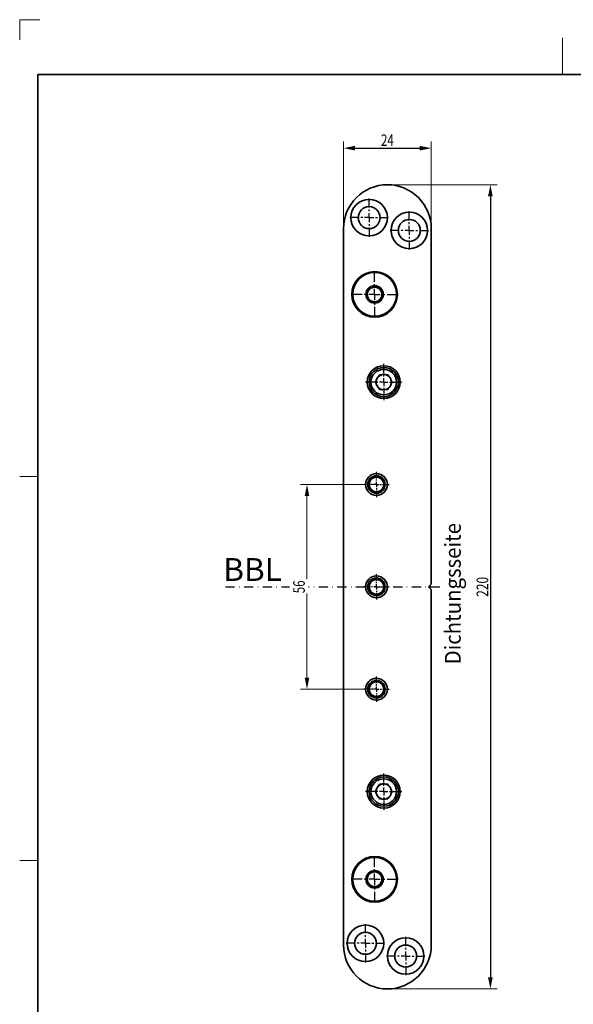
# Model space of a CAD drawing. Units: millimetres. Extents: x -621 to -324, y -35 to 385.
# Drawn here: x -621 to -470, y 116 to 385 of the extents above; entities that cross this region are included whole.
import ezdxf
from ezdxf.enums import TextEntityAlignment as Align

# ---------------------------------------------------------------- set-up
doc = ezdxf.new("R2010")
doc.units = ezdxf.units.MM
doc.header["$LTSCALE"] = 5
doc.linetypes.add('AUSGEZOGEN', pattern=[0])
doc.linetypes.add('DASHDOT', pattern=[1, 0.5, -0.25, 0, -0.25])
for name, color, linetype in [('BEMASS', 1, 'Continuous'), ('KONTUREN', 18, 'Continuous'), ('MITTEL', 1, 'Continuous'), ('RAHMEN', 18, 'Continuous'), ('VERDECKT', 18, 'Continuous')]:
    doc.layers.add(name, color=color, linetype=linetype)
doc.styles.add('Arial', font='arial.ttf')
doc.dimstyles.new('ISO-25', dxfattribs={"dimtxt": 2.5, "dimasz": 2.5, "dimexe": 1.25, "dimexo": 0.625, "dimtad": 1, "dimtxsty": 'Standard', "dimcen": 2.5, "dimadec": 0, "dimazin": 0, "dimtfac": 1, "dimtmove": 0, "dimatfit": 3, "dimfxl": 1, "dimarcsym": 0})

# ---------------------------------------------------------------- blocks, each defined once
blk = doc.blocks.new('*D5')
at = {"layer": 'BEMASS', "linetype": 'AUSGEZOGEN', "lineweight": 18}
for points in [[(-542.7, 258), (-543.34, 254.83), (-542.07, 254.83)], [(-542.7, 202), (-542.07, 205.17), (-543.34, 205.17)]]:
    blk.add_hatch(color=1, dxfattribs=at).paths.add_polyline_path(points, flags=0)
at = {"layer": 'BEMASS', "color": 1, "linetype": 'AUSGEZOGEN', "lineweight": 18}
for p, q in [((-523.7, 258), (-544.52, 258)), ((-542.7, 254.83), (-542.7, 205.17)), ((-523.7, 202), (-544.52, 202))]:
    blk.add_line(p, q, dxfattribs=at)
at = {"color": 1, "linetype": 'AUSGEZOGEN', "lineweight": 18}
blk.add_wipeout([(-542.35, 228.24), (-542.35, 232.08), (-547.43, 232.08), (-547.43, 228.24)], dxfattribs=at).dxf.layer = 'BEMASS'
at = {"layer": 'BEMASS', "color": 1, "linetype": 'AUSGEZOGEN', "lineweight": 18, "style": 'Arial', "width": 0.713918}
blk.add_text('56', height=3.175, rotation=90, dxfattribs=at).set_placement((-543.3, 228.24), (-543.3, 231.76), align=Align.FIT)
blk = doc.blocks.new('*D6')
at = {"layer": 'MITTEL', "linetype": 'AUSGEZOGEN', "lineweight": 25}
for points in [[(-492.52, 340), (-493.16, 336.83), (-491.89, 336.83)], [(-492.52, 120), (-491.89, 123.17), (-493.16, 123.17)]]:
    blk.add_hatch(color=1, dxfattribs=at).paths.add_polyline_path(points, flags=0)
at = {"layer": 'MITTEL', "color": 1, "linetype": 'AUSGEZOGEN', "lineweight": 18}
for p, q in [((-520.7, 340), (-490.71, 340)), ((-520.7, 120), (-490.71, 120))]:
    blk.add_line(p, q, dxfattribs=at)
at = {"layer": 'MITTEL', "color": 1, "linetype": 'AUSGEZOGEN', "lineweight": 25}
blk.add_line((-492.52, 336.83), (-492.52, 123.17), dxfattribs=at)
at = {"layer": 'MITTEL', "color": 1, "linetype": 'AUSGEZOGEN', "lineweight": 18, "style": 'Arial', "width": 0.735395}
blk.add_text('220', height=3.175, rotation=90, dxfattribs=at).set_placement((-493.12, 227.28), (-493.12, 232.72), align=Align.FIT)
blk = doc.blocks.new('*D7')
at = {"layer": 'MITTEL', "linetype": 'AUSGEZOGEN', "lineweight": 25}
for points in [[(-532.7, 350), (-529.53, 349.37), (-529.53, 350.63)], [(-508.7, 350), (-511.88, 350.63), (-511.88, 349.37)]]:
    blk.add_hatch(color=1, dxfattribs=at).paths.add_polyline_path(points, flags=0)
at = {"layer": 'MITTEL', "color": 1, "linetype": 'AUSGEZOGEN', "lineweight": 18}
for p, q in [((-532.7, 328), (-532.7, 351.81)), ((-508.7, 328), (-508.7, 351.81))]:
    blk.add_line(p, q, dxfattribs=at)
at = {"layer": 'MITTEL', "color": 1, "linetype": 'AUSGEZOGEN', "lineweight": 25}
blk.add_line((-529.53, 350), (-511.88, 350), dxfattribs=at)
at = {"layer": 'MITTEL', "color": 1, "linetype": 'AUSGEZOGEN', "lineweight": 18, "style": 'Arial', "width": 0.713918}
blk.add_text('24', height=3.175, dxfattribs=at).set_placement((-522.46, 350.6), (-518.94, 350.6), align=Align.FIT)

msp = doc.modelspace()

# ---------------------------------------------------------------- linework, layer by layer
at = {"layer": 'BEMASS', "color": 1, "linetype": 'AUSGEZOGEN', "lineweight": 18}
for centre in [(-524.201, 310), (-523.701, 258), (-523.701, 230), (-523.701, 202), (-524.201, 150)]:
    msp.add_arc(centre, 2.387, 255, 195, dxfattribs=at)
at = {"layer": 'KONTUREN', "color": 18, "linetype": 'AUSGEZOGEN', "lineweight": 35}
for p, q in [((-532.701, 328), (-532.701, 132)), ((-508.701, 230.746), (-508.701, 328)), ((-526.386, 309.785), (-526.283, 309.607)), ((-526.272, 310.412), (-526.356, 310.266)), ((-526.065, 310.772), (-526.212, 310.517)), ((-525.966, 310.943), (-526.002, 310.88)), ((-525.768, 311.286), (-525.933, 311)), ((-525.665, 311.464), (-525.724, 311.361)), ((-525.557, 311.652), (-525.654, 311.483)), ((-525.44, 311.854), (-525.509, 311.734)), ((-525.029, 312), (-525.048, 312)), ((-524.808, 312), (-524.901, 312)), ((-524.599, 312), (-524.758, 312)), ((-524.398, 312), (-524.479, 312)), ((-524.201, 312), (-524.34, 312)), ((-524.004, 312), (-524.062, 312)), ((-523.803, 312), (-523.923, 312)), ((-523.594, 312), (-523.784, 312)), ((-523.372, 312), (-523.5, 312)), ((-523.132, 312), (-523.354, 312)), ((-522.845, 311.652), (-522.892, 311.734)), ((-522.737, 311.464), (-522.819, 311.607)), ((-522.634, 311.286), (-522.677, 311.361)), ((-522.534, 311.114), (-522.608, 311.241)), ((-522.436, 310.943), (-522.469, 311)), ((-522.337, 310.772), (-522.399, 310.88)), ((-522.236, 310.596), (-522.33, 310.759)), ((-522.129, 310.412), (-522.19, 310.517)), ((-522.016, 310.215), (-522.119, 310.393)), ((-526.272, 309.588), (-526.212, 309.483)), ((-526.166, 309.404), (-525.933, 309)), ((-525.867, 308.886), (-525.794, 308.759)), ((-525.768, 308.714), (-525.724, 308.639)), ((-525.665, 308.536), (-525.583, 308.393)), ((-525.557, 308.348), (-525.509, 308.266)), ((-525.27, 308), (-525.048, 308)), ((-525.029, 308), (-524.901, 308)), ((-524.808, 308), (-524.618, 308)), ((-524.599, 308), (-524.479, 308)), ((-524.398, 308), (-524.34, 308)), ((-524.201, 308), (-524.062, 308)), ((-524.004, 308), (-523.923, 308)), ((-523.803, 308), (-523.643, 308)), ((-523.594, 308), (-523.5, 308)), ((-523.372, 308), (-523.354, 308)), ((-522.962, 308.146), (-522.892, 308.266)), ((-522.845, 308.348), (-522.748, 308.517)), ((-522.737, 308.536), (-522.677, 308.639)), ((-522.634, 308.714), (-522.469, 309)), ((-522.436, 309.057), (-522.399, 309.12)), ((-522.337, 309.228), (-522.19, 309.483)), ((-522.129, 309.588), (-522.045, 309.734)), ((-523.886, 285.785), (-523.88, 285.774)), ((-523.772, 286.412), (-523.88, 286.226)), ((-522.94, 287.854), (-522.986, 287.774)), ((-522.529, 288), (-522.594, 288)), ((-520.632, 288), (-520.807, 288)), ((-520.345, 287.652), (-520.416, 287.774)), ((-519.629, 285.588), (-519.522, 285.774)), ((-519.516, 286.215), (-519.522, 286.226)), ((-523.057, 284.348), (-522.986, 284.226)), ((-522.77, 284), (-522.594, 284)), ((-520.872, 284), (-520.807, 284)), ((-520.462, 284.146), (-520.416, 284.226)), ((-525.433, 259), (-525.856, 258.266)), ((-525.367, 259.114), (-525.433, 259)), ((-525.268, 259.286), (-525.363, 259.12)), ((-525.165, 259.464), (-525.224, 259.361)), ((-525.057, 259.652), (-525.154, 259.483)), ((-524.94, 259.854), (-525.009, 259.734)), ((-524.529, 260), (-524.548, 260)), ((-524.308, 260), (-524.401, 260)), ((-524.099, 260), (-524.258, 260)), ((-523.898, 260), (-523.979, 260)), ((-523.701, 260), (-523.84, 260)), ((-523.504, 260), (-523.562, 260)), ((-523.303, 260), (-523.423, 260)), ((-523.094, 260), (-523.284, 260)), ((-522.872, 260), (-523, 260)), ((-522.632, 260), (-522.854, 260)), ((-522.345, 259.652), (-522.392, 259.734)), ((-522.237, 259.464), (-522.319, 259.607)), ((-521.969, 259), (-522.177, 259.361)), ((-521.837, 258.772), (-521.969, 259)), ((-521.736, 258.596), (-521.83, 258.759)), ((-525.886, 257.785), (-525.783, 257.607)), ((-525.772, 257.588), (-525.712, 257.483)), ((-525.666, 257.404), (-525.572, 257.241)), ((-525.565, 257.228), (-525.433, 257)), ((-525.433, 257), (-525.224, 256.639)), ((-525.165, 256.536), (-525.083, 256.393)), ((-525.057, 256.348), (-525.009, 256.266)), ((-524.77, 256), (-524.548, 256)), ((-524.529, 256), (-524.401, 256)), ((-524.308, 256), (-524.118, 256)), ((-524.099, 256), (-523.979, 256)), ((-523.898, 256), (-523.84, 256)), ((-523.701, 256), (-523.562, 256)), ((-523.504, 256), (-523.423, 256)), ((-523.303, 256), (-523.143, 256)), ((-523.094, 256), (-523, 256)), ((-522.872, 256), (-522.854, 256)), ((-522.462, 256.146), (-522.392, 256.266)), ((-522.345, 256.348), (-522.248, 256.517)), ((-522.237, 256.536), (-522.177, 256.639)), ((-522.134, 256.714), (-522.038, 256.88)), ((-522.034, 256.886), (-521.969, 257)), ((-521.969, 257), (-521.545, 257.734)), ((-521.629, 258.412), (-521.69, 258.517)), ((-521.516, 258.215), (-521.619, 258.393)), ((-525.057, 231.652), (-525.154, 231.483)), ((-524.94, 231.854), (-525.009, 231.734)), ((-524.529, 232), (-524.548, 232)), ((-524.308, 232), (-524.401, 232)), ((-524.099, 232), (-524.258, 232)), ((-523.898, 232), (-523.979, 232)), ((-523.701, 232), (-523.84, 232)), ((-523.504, 232), (-523.562, 232)), ((-523.303, 232), (-523.423, 232)), ((-523.094, 232), (-523.284, 232)), ((-522.872, 232), (-523, 232)), ((-522.632, 232), (-522.854, 232)), ((-522.345, 231.652), (-522.392, 231.734)), ((-525.886, 229.785), (-525.783, 229.607)), ((-525.565, 230.772), (-525.856, 230.266)), ((-525.772, 229.588), (-525.712, 229.483)), ((-525.666, 229.404), (-525.572, 229.241)), ((-525.565, 229.228), (-525.502, 229.12)), ((-525.466, 230.943), (-525.502, 230.88)), ((-525.466, 229.057), (-525.433, 229)), ((-525.268, 231.286), (-525.433, 231)), ((-525.165, 231.464), (-525.224, 231.361)), ((-522.237, 231.464), (-522.319, 231.607)), ((-522.134, 231.286), (-522.177, 231.361)), ((-522.134, 228.714), (-521.969, 229)), ((-522.034, 231.114), (-522.108, 231.241)), ((-521.936, 230.943), (-521.969, 231)), ((-521.936, 229.057), (-521.899, 229.12)), ((-521.837, 230.772), (-521.899, 230.88)), ((-521.837, 229.228), (-521.545, 229.734)), ((-521.736, 230.596), (-521.83, 230.759)), ((-521.629, 230.412), (-521.69, 230.517)), ((-521.516, 230.215), (-521.619, 230.393)), ((-509.453, 230), (-508.701, 230.746)), ((-508.701, 229.254), (-509.453, 230)), ((-509.201, 229.75), (-509.201, 230.25)), ((-509.101, 229.65), (-509.101, 230.35)), ((-508.701, 132), (-508.701, 229.254)), ((-525.367, 228.886), (-525.294, 228.759)), ((-525.268, 228.714), (-525.224, 228.639)), ((-525.165, 228.536), (-525.083, 228.393)), ((-525.057, 228.348), (-525.009, 228.266)), ((-524.77, 228), (-524.548, 228)), ((-524.529, 228), (-524.401, 228)), ((-524.308, 228), (-524.118, 228)), ((-524.099, 228), (-523.979, 228)), ((-523.898, 228), (-523.84, 228)), ((-523.701, 228), (-523.562, 228)), ((-523.504, 228), (-523.423, 228)), ((-523.303, 228), (-523.143, 228)), ((-523.094, 228), (-523, 228)), ((-522.872, 228), (-522.854, 228)), ((-522.462, 228.146), (-522.392, 228.266)), ((-522.345, 228.348), (-522.248, 228.517)), ((-522.237, 228.536), (-522.177, 228.639)), ((-525.565, 202.772), (-525.856, 202.266)), ((-525.466, 202.943), (-525.502, 202.88)), ((-525.268, 203.286), (-525.433, 203)), ((-525.165, 203.464), (-525.224, 203.361)), ((-525.057, 203.652), (-525.154, 203.483)), ((-524.94, 203.854), (-525.009, 203.734)), ((-524.529, 204), (-524.548, 204)), ((-524.308, 204), (-524.401, 204)), ((-524.099, 204), (-524.258, 204)), ((-523.898, 204), (-523.979, 204)), ((-523.701, 204), (-523.84, 204)), ((-523.504, 204), (-523.562, 204)), ((-523.303, 204), (-523.423, 204)), ((-523.094, 204), (-523.284, 204)), ((-522.872, 204), (-523, 204)), ((-522.632, 204), (-522.854, 204)), ((-522.345, 203.652), (-522.392, 203.734)), ((-522.237, 203.464), (-522.319, 203.607)), ((-522.134, 203.286), (-522.177, 203.361)), ((-522.034, 203.114), (-522.108, 203.241)), ((-521.936, 202.943), (-521.969, 203)), ((-521.837, 202.772), (-521.899, 202.88)), ((-521.736, 202.596), (-521.83, 202.759)), ((-521.629, 202.412), (-521.69, 202.517)), ((-521.516, 202.215), (-521.619, 202.393)), ((-525.886, 201.785), (-525.783, 201.607)), ((-525.772, 201.588), (-525.712, 201.483)), ((-525.666, 201.404), (-525.572, 201.241)), ((-525.565, 201.228), (-525.502, 201.12)), ((-525.466, 201.057), (-525.433, 201)), ((-525.367, 200.886), (-525.294, 200.759)), ((-525.268, 200.714), (-525.224, 200.639)), ((-525.165, 200.536), (-525.083, 200.393)), ((-525.057, 200.348), (-525.009, 200.266)), ((-524.77, 200), (-524.548, 200)), ((-524.529, 200), (-524.401, 200)), ((-524.308, 200), (-524.118, 200)), ((-524.099, 200), (-523.979, 200)), ((-523.898, 200), (-523.84, 200)), ((-523.701, 200), (-523.562, 200)), ((-523.504, 200), (-523.423, 200)), ((-523.303, 200), (-523.143, 200)), ((-523.094, 200), (-523, 200)), ((-522.872, 200), (-522.854, 200)), ((-522.462, 200.146), (-522.392, 200.266)), ((-522.345, 200.348), (-522.248, 200.517)), ((-522.237, 200.536), (-522.177, 200.639)), ((-522.134, 200.714), (-521.969, 201)), ((-521.936, 201.057), (-521.899, 201.12)), ((-521.837, 201.228), (-521.545, 201.734)), ((-522.94, 175.854), (-522.986, 175.774)), ((-522.529, 176), (-522.594, 176)), ((-520.632, 176), (-520.807, 176)), ((-520.345, 175.652), (-520.416, 175.774)), ((-523.886, 173.785), (-523.772, 173.588)), ((-523.772, 174.412), (-523.88, 174.226)), ((-519.629, 173.588), (-519.516, 173.785)), ((-519.516, 174.215), (-519.522, 174.226)), ((-523.057, 172.348), (-522.94, 172.146)), ((-522.77, 172), (-522.594, 172)), ((-520.872, 172), (-520.807, 172)), ((-520.462, 172.146), (-520.416, 172.226)), ((-525.966, 150.943), (-526.356, 150.266)), ((-525.768, 151.286), (-525.933, 151)), ((-525.557, 151.652), (-525.724, 151.361)), ((-525.44, 151.854), (-525.509, 151.734)), ((-525.029, 152), (-525.048, 152)), ((-524.808, 152), (-524.901, 152)), ((-524.599, 152), (-524.758, 152)), ((-524.398, 152), (-524.479, 152)), ((-524.201, 152), (-524.34, 152)), ((-524.004, 152), (-524.062, 152)), ((-523.803, 152), (-523.923, 152)), ((-523.594, 152), (-523.784, 152)), ((-523.372, 152), (-523.5, 152)), ((-523.132, 152), (-523.354, 152)), ((-522.845, 151.652), (-522.892, 151.734)), ((-522.737, 151.464), (-522.819, 151.607)), ((-522.534, 151.114), (-522.677, 151.361)), ((-522.129, 150.412), (-522.469, 151)), ((-526.386, 149.785), (-526.283, 149.607)), ((-526.272, 149.588), (-525.933, 149)), ((-525.867, 148.886), (-525.724, 148.639)), ((-525.665, 148.536), (-525.583, 148.393)), ((-525.557, 148.348), (-525.509, 148.266)), ((-522.962, 148.146), (-522.892, 148.266)), ((-522.845, 148.348), (-522.677, 148.639)), ((-522.634, 148.714), (-522.469, 149)), ((-522.436, 149.057), (-522.045, 149.734)), ((-522.016, 150.215), (-522.119, 150.393)), ((-525.27, 148), (-525.048, 148)), ((-525.029, 148), (-524.901, 148)), ((-524.808, 148), (-524.618, 148)), ((-524.599, 148), (-524.479, 148)), ((-524.398, 148), (-524.34, 148)), ((-524.201, 148), (-524.062, 148)), ((-524.004, 148), (-523.923, 148)), ((-523.803, 148), (-523.643, 148)), ((-523.594, 148), (-523.5, 148)), ((-523.372, 148), (-523.354, 148))]:
    msp.add_line(p, q, dxfattribs=at)
for points in [[(-526.51, 310), (-526.386, 310.215), (-526.356, 310.266), (-526.283, 310.393), (-526.272, 310.412), (-526.212, 310.517), (-526.166, 310.596), (-526.141, 310.639), (-526.072, 310.759), (-526.065, 310.772), (-526.002, 310.88), (-525.966, 310.943), (-525.933, 311)], [(-525.933, 309), (-525.966, 309.057), (-526.002, 309.12), (-526.065, 309.228), (-526.072, 309.241), (-526.141, 309.361), (-526.166, 309.404), (-526.212, 309.483), (-526.272, 309.588), (-526.283, 309.607), (-526.356, 309.734), (-526.386, 309.785), (-526.51, 310)], [(-525.933, 311), (-525.867, 311.114), (-525.863, 311.12), (-525.794, 311.241), (-525.768, 311.286), (-525.724, 311.361), (-525.665, 311.464), (-525.654, 311.483), (-525.583, 311.607), (-525.557, 311.652), (-525.509, 311.734), (-525.44, 311.854), (-525.356, 312)], [(-525.356, 312), (-525.27, 312), (-525.048, 312), (-525.029, 312), (-524.901, 312), (-524.808, 312), (-524.758, 312), (-524.618, 312), (-524.599, 312), (-524.479, 312), (-524.398, 312), (-524.34, 312), (-524.201, 312)], [(-524.201, 312), (-524.062, 312), (-524.004, 312), (-523.923, 312), (-523.803, 312), (-523.784, 312), (-523.643, 312), (-523.594, 312), (-523.5, 312), (-523.372, 312), (-523.354, 312), (-523.132, 312), (-523.046, 312)], [(-523.046, 312), (-522.962, 311.854), (-522.892, 311.734), (-522.845, 311.652), (-522.819, 311.607), (-522.748, 311.483), (-522.737, 311.464), (-522.677, 311.361), (-522.634, 311.286), (-522.608, 311.241), (-522.538, 311.12), (-522.534, 311.114), (-522.469, 311)], [(-522.469, 311), (-522.436, 310.943), (-522.399, 310.88), (-522.337, 310.772), (-522.33, 310.759), (-522.26, 310.639), (-522.236, 310.596), (-522.19, 310.517), (-522.129, 310.412), (-522.119, 310.393), (-522.045, 310.266), (-522.016, 310.215), (-521.891, 310)], [(-521.891, 310), (-522.016, 309.785), (-522.045, 309.734), (-522.119, 309.607), (-522.129, 309.588), (-522.19, 309.483), (-522.236, 309.404), (-522.26, 309.361), (-522.33, 309.241), (-522.337, 309.228), (-522.399, 309.12), (-522.436, 309.057), (-522.469, 309)], [(-525.356, 308), (-525.44, 308.146), (-525.509, 308.266), (-525.557, 308.348), (-525.583, 308.393), (-525.654, 308.517), (-525.665, 308.536), (-525.724, 308.639), (-525.768, 308.714), (-525.794, 308.759), (-525.863, 308.88), (-525.867, 308.886), (-525.933, 309)], [(-524.201, 308), (-524.34, 308), (-524.398, 308), (-524.479, 308), (-524.599, 308), (-524.618, 308), (-524.758, 308), (-524.808, 308), (-524.901, 308), (-525.029, 308), (-525.048, 308), (-525.27, 308), (-525.356, 308)], [(-523.046, 308), (-523.132, 308), (-523.354, 308), (-523.372, 308), (-523.5, 308), (-523.594, 308), (-523.643, 308), (-523.784, 308), (-523.803, 308), (-523.923, 308), (-524.004, 308), (-524.062, 308), (-524.201, 308)], [(-522.469, 309), (-522.534, 308.886), (-522.538, 308.88), (-522.608, 308.759), (-522.634, 308.714), (-522.677, 308.639), (-522.737, 308.536), (-522.748, 308.517), (-522.819, 308.393), (-522.845, 308.348), (-522.892, 308.266), (-522.962, 308.146), (-523.046, 308)], [(-524.01, 286), (-523.886, 286.215), (-523.88, 286.226), (-523.772, 286.412), (-523.753, 286.445)], [(-523.753, 285.555), (-523.772, 285.588), (-523.88, 285.774), (-523.886, 285.785), (-524.01, 286)], [(-523.113, 287.555), (-523.057, 287.652), (-522.986, 287.774), (-522.94, 287.854), (-522.856, 288)], [(-522.856, 288), (-522.77, 288), (-522.594, 288), (-522.529, 288), (-522.341, 288)], [(-521.061, 288), (-520.872, 288), (-520.807, 288), (-520.632, 288), (-520.546, 288)], [(-520.546, 288), (-520.462, 287.854), (-520.416, 287.774), (-520.345, 287.652), (-520.289, 287.555)], [(-519.649, 286.445), (-519.629, 286.412), (-519.522, 286.226), (-519.516, 286.215), (-519.391, 286)], [(-519.391, 286), (-519.516, 285.785), (-519.522, 285.774), (-519.629, 285.588), (-519.649, 285.555)], [(-522.856, 284), (-522.94, 284.146), (-522.986, 284.226), (-523.057, 284.348), (-523.113, 284.445)], [(-522.341, 284), (-522.529, 284), (-522.594, 284), (-522.77, 284), (-522.856, 284)], [(-520.546, 284), (-520.632, 284), (-520.807, 284), (-520.872, 284), (-521.061, 284)], [(-520.289, 284.445), (-520.345, 284.348), (-520.416, 284.226), (-520.462, 284.146), (-520.546, 284)], [(-526.01, 258), (-525.886, 258.215), (-525.856, 258.266), (-525.783, 258.393), (-525.772, 258.412), (-525.712, 258.517), (-525.666, 258.596), (-525.641, 258.639), (-525.572, 258.759), (-525.565, 258.772), (-525.502, 258.88), (-525.466, 258.943), (-525.433, 259)], [(-525.433, 259), (-525.367, 259.114), (-525.363, 259.12), (-525.294, 259.241), (-525.268, 259.286), (-525.224, 259.361), (-525.165, 259.464), (-525.154, 259.483), (-525.083, 259.607), (-525.057, 259.652), (-525.009, 259.734), (-524.94, 259.854), (-524.856, 260)], [(-524.856, 260), (-524.77, 260), (-524.548, 260), (-524.529, 260), (-524.401, 260), (-524.308, 260), (-524.258, 260), (-524.118, 260), (-524.099, 260), (-523.979, 260), (-523.898, 260), (-523.84, 260), (-523.701, 260)], [(-523.701, 260), (-523.562, 260), (-523.504, 260), (-523.423, 260), (-523.303, 260), (-523.284, 260), (-523.143, 260), (-523.094, 260), (-523, 260), (-522.872, 260), (-522.854, 260), (-522.632, 260), (-522.546, 260)], [(-522.546, 260), (-522.462, 259.854), (-522.392, 259.734), (-522.345, 259.652), (-522.319, 259.607), (-522.248, 259.483), (-522.237, 259.464), (-522.177, 259.361), (-522.134, 259.286), (-522.108, 259.241), (-522.038, 259.12), (-522.034, 259.114), (-521.969, 259)], [(-521.969, 259), (-521.936, 258.943), (-521.899, 258.88), (-521.837, 258.772), (-521.83, 258.759), (-521.76, 258.639), (-521.736, 258.596), (-521.69, 258.517), (-521.629, 258.412), (-521.619, 258.393), (-521.545, 258.266), (-521.516, 258.215), (-521.391, 258)], [(-525.433, 257), (-525.466, 257.057), (-525.502, 257.12), (-525.565, 257.228), (-525.572, 257.241), (-525.641, 257.361), (-525.666, 257.404), (-525.712, 257.483), (-525.772, 257.588), (-525.783, 257.607), (-525.856, 257.734), (-525.886, 257.785), (-526.01, 258)], [(-524.856, 256), (-524.94, 256.146), (-525.009, 256.266), (-525.057, 256.348), (-525.083, 256.393), (-525.154, 256.517), (-525.165, 256.536), (-525.224, 256.639), (-525.268, 256.714), (-525.294, 256.759), (-525.363, 256.88), (-525.367, 256.886), (-525.433, 257)], [(-523.701, 256), (-523.84, 256), (-523.898, 256), (-523.979, 256), (-524.099, 256), (-524.118, 256), (-524.258, 256), (-524.308, 256), (-524.401, 256), (-524.529, 256), (-524.548, 256), (-524.77, 256), (-524.856, 256)], [(-522.546, 256), (-522.632, 256), (-522.854, 256), (-522.872, 256), (-523, 256), (-523.094, 256), (-523.143, 256), (-523.284, 256), (-523.303, 256), (-523.423, 256), (-523.504, 256), (-523.562, 256), (-523.701, 256)], [(-521.969, 257), (-522.034, 256.886), (-522.038, 256.88), (-522.108, 256.759), (-522.134, 256.714), (-522.177, 256.639), (-522.237, 256.536), (-522.248, 256.517), (-522.319, 256.393), (-522.345, 256.348), (-522.392, 256.266), (-522.462, 256.146), (-522.546, 256)], [(-521.391, 258), (-521.516, 257.785), (-521.545, 257.734), (-521.619, 257.607), (-521.629, 257.588), (-521.69, 257.483), (-521.736, 257.404), (-521.76, 257.361), (-521.83, 257.241), (-521.837, 257.228), (-521.899, 257.12), (-521.936, 257.057), (-521.969, 257)], [(-525.433, 231), (-525.367, 231.114), (-525.363, 231.12), (-525.294, 231.241), (-525.268, 231.286), (-525.224, 231.361), (-525.165, 231.464), (-525.154, 231.483), (-525.083, 231.607), (-525.057, 231.652), (-525.009, 231.734), (-524.94, 231.854), (-524.856, 232)], [(-524.856, 232), (-524.77, 232), (-524.548, 232), (-524.529, 232), (-524.401, 232), (-524.308, 232), (-524.258, 232), (-524.118, 232), (-524.099, 232), (-523.979, 232), (-523.898, 232), (-523.84, 232), (-523.701, 232)], [(-523.701, 232), (-523.562, 232), (-523.504, 232), (-523.423, 232), (-523.303, 232), (-523.284, 232), (-523.143, 232), (-523.094, 232), (-523, 232), (-522.872, 232), (-522.854, 232), (-522.632, 232), (-522.546, 232)], [(-522.546, 232), (-522.462, 231.854), (-522.392, 231.734), (-522.345, 231.652), (-522.319, 231.607), (-522.248, 231.483), (-522.237, 231.464), (-522.177, 231.361), (-522.134, 231.286), (-522.108, 231.241), (-522.038, 231.12), (-522.034, 231.114), (-521.969, 231)], [(-526.01, 230), (-525.886, 230.215), (-525.856, 230.266), (-525.783, 230.393), (-525.772, 230.412), (-525.712, 230.517), (-525.666, 230.596), (-525.641, 230.639), (-525.572, 230.759), (-525.565, 230.772), (-525.502, 230.88), (-525.466, 230.943), (-525.433, 231)], [(-525.433, 229), (-525.466, 229.057), (-525.502, 229.12), (-525.565, 229.228), (-525.572, 229.241), (-525.641, 229.361), (-525.666, 229.404), (-525.712, 229.483), (-525.772, 229.588), (-525.783, 229.607), (-525.856, 229.734), (-525.886, 229.785), (-526.01, 230)], [(-524.856, 228), (-524.94, 228.146), (-525.009, 228.266), (-525.057, 228.348), (-525.083, 228.393), (-525.154, 228.517), (-525.165, 228.536), (-525.224, 228.639), (-525.268, 228.714), (-525.294, 228.759), (-525.363, 228.88), (-525.367, 228.886), (-525.433, 229)], [(-521.969, 229), (-522.034, 228.886), (-522.038, 228.88), (-522.108, 228.759), (-522.134, 228.714), (-522.177, 228.639), (-522.237, 228.536), (-522.248, 228.517), (-522.319, 228.393), (-522.345, 228.348), (-522.392, 228.266), (-522.462, 228.146), (-522.546, 228)], [(-521.969, 231), (-521.936, 230.943), (-521.899, 230.88), (-521.837, 230.772), (-521.83, 230.759), (-521.76, 230.639), (-521.736, 230.596), (-521.69, 230.517), (-521.629, 230.412), (-521.619, 230.393), (-521.545, 230.266), (-521.516, 230.215), (-521.391, 230)], [(-521.391, 230), (-521.516, 229.785), (-521.545, 229.734), (-521.619, 229.607), (-521.629, 229.588), (-521.69, 229.483), (-521.736, 229.404), (-521.76, 229.361), (-521.83, 229.241), (-521.837, 229.228), (-521.899, 229.12), (-521.936, 229.057), (-521.969, 229)], [(-523.701, 228), (-523.84, 228), (-523.898, 228), (-523.979, 228), (-524.099, 228), (-524.118, 228), (-524.258, 228), (-524.308, 228), (-524.401, 228), (-524.529, 228), (-524.548, 228), (-524.77, 228), (-524.856, 228)], [(-522.546, 228), (-522.632, 228), (-522.854, 228), (-522.872, 228), (-523, 228), (-523.094, 228), (-523.143, 228), (-523.284, 228), (-523.303, 228), (-523.423, 228), (-523.504, 228), (-523.562, 228), (-523.701, 228)], [(-526.01, 202), (-525.886, 202.215), (-525.856, 202.266), (-525.783, 202.393), (-525.772, 202.412), (-525.712, 202.517), (-525.666, 202.596), (-525.641, 202.639), (-525.572, 202.759), (-525.565, 202.772), (-525.502, 202.88), (-525.466, 202.943), (-525.433, 203)], [(-525.433, 203), (-525.367, 203.114), (-525.363, 203.12), (-525.294, 203.241), (-525.268, 203.286), (-525.224, 203.361), (-525.165, 203.464), (-525.154, 203.483), (-525.083, 203.607), (-525.057, 203.652), (-525.009, 203.734), (-524.94, 203.854), (-524.856, 204)], [(-524.856, 204), (-524.77, 204), (-524.548, 204), (-524.529, 204), (-524.401, 204), (-524.308, 204), (-524.258, 204), (-524.118, 204), (-524.099, 204), (-523.979, 204), (-523.898, 204), (-523.84, 204), (-523.701, 204)], [(-523.701, 204), (-523.562, 204), (-523.504, 204), (-523.423, 204), (-523.303, 204), (-523.284, 204), (-523.143, 204), (-523.094, 204), (-523, 204), (-522.872, 204), (-522.854, 204), (-522.632, 204), (-522.546, 204)], [(-522.546, 204), (-522.462, 203.854), (-522.392, 203.734), (-522.345, 203.652), (-522.319, 203.607), (-522.248, 203.483), (-522.237, 203.464), (-522.177, 203.361), (-522.134, 203.286), (-522.108, 203.241), (-522.038, 203.12), (-522.034, 203.114), (-521.969, 203)], [(-521.969, 203), (-521.936, 202.943), (-521.899, 202.88), (-521.837, 202.772), (-521.83, 202.759), (-521.76, 202.639), (-521.736, 202.596), (-521.69, 202.517), (-521.629, 202.412), (-521.619, 202.393), (-521.545, 202.266), (-521.516, 202.215), (-521.391, 202)], [(-525.433, 201), (-525.466, 201.057), (-525.502, 201.12), (-525.565, 201.228), (-525.572, 201.241), (-525.641, 201.361), (-525.666, 201.404), (-525.712, 201.483), (-525.772, 201.588), (-525.783, 201.607), (-525.856, 201.734), (-525.886, 201.785), (-526.01, 202)], [(-524.856, 200), (-524.94, 200.146), (-525.009, 200.266), (-525.057, 200.348), (-525.083, 200.393), (-525.154, 200.517), (-525.165, 200.536), (-525.224, 200.639), (-525.268, 200.714), (-525.294, 200.759), (-525.363, 200.88), (-525.367, 200.886), (-525.433, 201)], [(-523.701, 200), (-523.84, 200), (-523.898, 200), (-523.979, 200), (-524.099, 200), (-524.118, 200), (-524.258, 200), (-524.308, 200), (-524.401, 200), (-524.529, 200), (-524.548, 200), (-524.77, 200), (-524.856, 200)], [(-522.546, 200), (-522.632, 200), (-522.854, 200), (-522.872, 200), (-523, 200), (-523.094, 200), (-523.143, 200), (-523.284, 200), (-523.303, 200), (-523.423, 200), (-523.504, 200), (-523.562, 200), (-523.701, 200)], [(-521.969, 201), (-522.034, 200.886), (-522.038, 200.88), (-522.108, 200.759), (-522.134, 200.714), (-522.177, 200.639), (-522.237, 200.536), (-522.248, 200.517), (-522.319, 200.393), (-522.345, 200.348), (-522.392, 200.266), (-522.462, 200.146), (-522.546, 200)], [(-521.391, 202), (-521.516, 201.785), (-521.545, 201.734), (-521.619, 201.607), (-521.629, 201.588), (-521.69, 201.483), (-521.736, 201.404), (-521.76, 201.361), (-521.83, 201.241), (-521.837, 201.228), (-521.899, 201.12), (-521.936, 201.057), (-521.969, 201)], [(-523.113, 175.555), (-523.057, 175.652), (-522.986, 175.774), (-522.94, 175.854), (-522.856, 176)], [(-522.856, 176), (-522.77, 176), (-522.594, 176), (-522.529, 176), (-522.341, 176)], [(-521.061, 176), (-520.872, 176), (-520.807, 176), (-520.632, 176), (-520.546, 176)], [(-520.546, 176), (-520.462, 175.854), (-520.416, 175.774), (-520.345, 175.652), (-520.289, 175.555)], [(-524.01, 174), (-523.886, 174.215), (-523.88, 174.226), (-523.772, 174.412), (-523.753, 174.445)], [(-523.753, 173.555), (-523.772, 173.588), (-523.88, 173.774), (-523.886, 173.785), (-524.01, 174)], [(-522.856, 172), (-522.94, 172.146), (-522.986, 172.226), (-523.057, 172.348), (-523.113, 172.445)], [(-520.289, 172.445), (-520.345, 172.348), (-520.416, 172.226), (-520.462, 172.146), (-520.546, 172)], [(-519.649, 174.445), (-519.629, 174.412), (-519.522, 174.226), (-519.516, 174.215), (-519.391, 174)], [(-519.391, 174), (-519.516, 173.785), (-519.522, 173.774), (-519.629, 173.588), (-519.649, 173.555)], [(-522.341, 172), (-522.529, 172), (-522.594, 172), (-522.77, 172), (-522.856, 172)], [(-520.546, 172), (-520.632, 172), (-520.807, 172), (-520.872, 172), (-521.061, 172)], [(-526.51, 150), (-526.386, 150.215), (-526.356, 150.266), (-526.283, 150.393), (-526.272, 150.412), (-526.212, 150.517), (-526.166, 150.596), (-526.141, 150.639), (-526.072, 150.759), (-526.065, 150.772), (-526.002, 150.88), (-525.966, 150.943), (-525.933, 151)], [(-525.933, 151), (-525.867, 151.114), (-525.863, 151.12), (-525.794, 151.241), (-525.768, 151.286), (-525.724, 151.361), (-525.665, 151.464), (-525.654, 151.483), (-525.583, 151.607), (-525.557, 151.652), (-525.509, 151.734), (-525.44, 151.854), (-525.356, 152)], [(-525.356, 152), (-525.27, 152), (-525.048, 152), (-525.029, 152), (-524.901, 152), (-524.808, 152), (-524.758, 152), (-524.618, 152), (-524.599, 152), (-524.479, 152), (-524.398, 152), (-524.34, 152), (-524.201, 152)], [(-524.201, 152), (-524.062, 152), (-524.004, 152), (-523.923, 152), (-523.803, 152), (-523.784, 152), (-523.643, 152), (-523.594, 152), (-523.5, 152), (-523.372, 152), (-523.354, 152), (-523.132, 152), (-523.046, 152)], [(-523.046, 152), (-522.962, 151.854), (-522.892, 151.734), (-522.845, 151.652), (-522.819, 151.607), (-522.748, 151.483), (-522.737, 151.464), (-522.677, 151.361), (-522.634, 151.286), (-522.608, 151.241), (-522.538, 151.12), (-522.534, 151.114), (-522.469, 151)], [(-522.469, 151), (-522.436, 150.943), (-522.399, 150.88), (-522.337, 150.772), (-522.33, 150.759), (-522.26, 150.639), (-522.236, 150.596), (-522.19, 150.517), (-522.129, 150.412), (-522.119, 150.393), (-522.045, 150.266), (-522.016, 150.215), (-521.891, 150)], [(-525.933, 149), (-525.966, 149.057), (-526.002, 149.12), (-526.065, 149.228), (-526.072, 149.241), (-526.141, 149.361), (-526.166, 149.404), (-526.212, 149.483), (-526.272, 149.588), (-526.283, 149.607), (-526.356, 149.734), (-526.386, 149.785), (-526.51, 150)], [(-525.356, 148), (-525.44, 148.146), (-525.509, 148.266), (-525.557, 148.348), (-525.583, 148.393), (-525.654, 148.517), (-525.665, 148.536), (-525.724, 148.639), (-525.768, 148.714), (-525.794, 148.759), (-525.863, 148.88), (-525.867, 148.886), (-525.933, 149)], [(-522.469, 149), (-522.534, 148.886), (-522.538, 148.88), (-522.608, 148.759), (-522.634, 148.714), (-522.677, 148.639), (-522.737, 148.536), (-522.748, 148.517), (-522.819, 148.393), (-522.845, 148.348), (-522.892, 148.266), (-522.962, 148.146), (-523.046, 148)], [(-521.891, 150), (-522.016, 149.785), (-522.045, 149.734), (-522.119, 149.607), (-522.129, 149.588), (-522.19, 149.483), (-522.236, 149.404), (-522.26, 149.361), (-522.33, 149.241), (-522.337, 149.228), (-522.399, 149.12), (-522.436, 149.057), (-522.469, 149)], [(-524.201, 148), (-524.34, 148), (-524.398, 148), (-524.479, 148), (-524.599, 148), (-524.618, 148), (-524.758, 148), (-524.808, 148), (-524.901, 148), (-525.029, 148), (-525.048, 148), (-525.27, 148), (-525.356, 148)], [(-523.046, 148), (-523.132, 148), (-523.354, 148), (-523.372, 148), (-523.5, 148), (-523.594, 148), (-523.643, 148), (-523.784, 148), (-523.803, 148), (-523.923, 148), (-524.004, 148), (-524.062, 148), (-524.201, 148)]]:
    msp.add_lwpolyline(points, dxfattribs=at)
for centre, radius in [((-525.701, 331), 5), ((-525.701, 331), 3), ((-514.701, 327.5), 5), ((-514.701, 327.5), 3), ((-524.201, 310), 6.25), ((-524.201, 310), 6), ((-524.201, 310), 2.39), ((-521.701, 286), 4.5), ((-521.701, 286), 4), ((-521.701, 286), 3.5), ((-521.701, 286), 2.1), ((-523.701, 258), 3), ((-523.701, 258), 2.39), ((-523.701, 230), 3), ((-523.701, 230), 2.39), ((-523.701, 202), 3), ((-523.701, 202), 2.39), ((-521.701, 174), 4.5), ((-521.701, 174), 4), ((-521.701, 174), 3.5), ((-521.701, 174), 2.1), ((-524.201, 150), 6.25), ((-524.201, 150), 6), ((-524.201, 150), 2.39), ((-526.701, 132.5), 5), ((-526.701, 132.5), 3), ((-515.701, 129), 5), ((-515.701, 129), 3)]:
    msp.add_circle(centre, radius, dxfattribs=at)
for centre, radius, start, end in [((-520.701, 328), 12, 0, 180), ((-524.201, 310), 2, 150, 210), ((-524.201, 310), 2, 90, 150), ((-524.201, 310), 2, 30, 90), ((-524.201, 310), 2, 330, 30), ((-524.201, 310), 2, 210, 270), ((-524.201, 310), 2, 270, 330), ((-521.701, 286), 2.1, 167.75279, 192.24721), ((-521.701, 286), 2.1, 132.24721, 167.75279), ((-521.701, 286), 2.1, 192.24721, 227.75279), ((-521.701, 286), 2.1, 107.75279, 132.24721), ((-521.701, 286), 2.1, 72.24721, 107.75279), ((-521.701, 286), 2.1, 47.75279, 72.24721), ((-521.701, 286), 2.1, 12.24721, 47.75279), ((-521.701, 286), 2.1, 312.24721, 347.75279), ((-521.701, 286), 2.1, 347.75279, 12.24721), ((-521.701, 286), 2.1, 227.75279, 252.24721), ((-521.701, 286), 2.1, 252.24721, 287.75279), ((-521.701, 286), 2.1, 287.75279, 312.24721), ((-523.701, 258), 2, 150, 210), ((-523.701, 258), 2, 90, 150), ((-523.701, 258), 2, 30, 90), ((-523.701, 258), 2, 330, 30), ((-523.701, 258), 2, 210, 270), ((-523.701, 258), 2, 270, 330), ((-523.701, 230), 2, 90, 150), ((-523.701, 230), 2, 30, 90), ((-523.701, 230), 2, 150, 210), ((-523.701, 230), 2, 210, 270), ((-523.701, 230), 2, 270, 330), ((-523.701, 230), 2, 330, 30), ((-523.701, 202), 2, 150, 210), ((-523.701, 202), 2, 90, 150), ((-523.701, 202), 2, 30, 90), ((-523.701, 202), 2, 330, 30), ((-523.701, 202), 2, 210, 270), ((-523.701, 202), 2, 270, 330), ((-521.701, 174), 2.1, 132.24721, 167.75279), ((-521.701, 174), 2.1, 107.75279, 132.24721), ((-521.701, 174), 2.1, 72.24721, 107.75279), ((-521.701, 174), 2.1, 47.75279, 72.24721), ((-521.701, 174), 2.1, 12.24721, 47.75279), ((-521.701, 174), 2.1, 167.75279, 192.24721), ((-521.701, 174), 2.1, 192.24721, 227.75279), ((-521.701, 174), 2.1, 227.75279, 252.24721), ((-521.701, 174), 2.1, 287.75279, 312.24721), ((-521.701, 174), 2.1, 312.24721, 347.75279), ((-521.701, 174), 2.1, 347.75279, 12.24721), ((-521.701, 174), 2.1, 252.24721, 287.75279), ((-524.201, 150), 2, 150, 210), ((-524.201, 150), 2, 90, 150), ((-524.201, 150), 2, 30, 90), ((-524.201, 150), 2, 330, 30), ((-524.201, 150), 2, 210, 270), ((-524.201, 150), 2, 270, 330), ((-520.701, 132), 12, 180, 0)]:
    msp.add_arc(centre, radius, start, end, dxfattribs=at)
at = {"layer": 'MITTEL', "color": 1, "linetype": 'DASHDOT', "lineweight": 25}
for p, q in [((-525.701, 333.75), (-525.701, 336.75)), ((-525.701, 332.75), (-525.701, 333.25)), ((-525.701, 331), (-525.701, 332.25)), ((-514.701, 330.25), (-514.701, 333.25)), ((-528.451, 331), (-531.451, 331)), ((-527.451, 331), (-527.951, 331)), ((-525.701, 331), (-526.951, 331)), ((-525.701, 331), (-524.451, 331)), ((-525.701, 331), (-525.701, 329.75)), ((-525.701, 329.25), (-525.701, 328.75)), ((-523.951, 331), (-523.451, 331)), ((-522.951, 331), (-519.951, 331)), ((-514.701, 329.25), (-514.701, 329.75)), ((-514.701, 327.5), (-514.701, 328.75)), ((-525.701, 328.25), (-525.701, 325.25)), ((-517.451, 327.5), (-520.451, 327.5)), ((-516.451, 327.5), (-516.951, 327.5)), ((-514.701, 327.5), (-515.951, 327.5)), ((-514.701, 327.5), (-513.451, 327.5)), ((-514.701, 327.5), (-514.701, 326.25)), ((-512.951, 327.5), (-512.451, 327.5)), ((-511.951, 327.5), (-508.951, 327.5)), ((-514.701, 325.75), (-514.701, 325.25)), ((-514.701, 324.75), (-514.701, 321.75)), ((-524.201, 313.438), (-524.201, 317.188)), ((-524.201, 312.188), (-524.201, 312.812)), ((-527.638, 310), (-531.388, 310)), ((-526.388, 310), (-527.013, 310)), ((-524.201, 310), (-525.763, 310)), ((-524.201, 310), (-524.201, 311.562)), ((-524.201, 310), (-522.638, 310)), ((-524.201, 310), (-524.201, 308.438)), ((-522.013, 310), (-521.388, 310)), ((-520.763, 310), (-517.013, 310)), ((-524.201, 307.812), (-524.201, 307.188)), ((-524.201, 306.562), (-524.201, 302.812)), ((-521.701, 288.475), (-521.701, 291.175)), ((-524.176, 286), (-526.876, 286)), ((-523.276, 286), (-523.726, 286)), ((-521.701, 286), (-522.826, 286)), ((-521.701, 287.575), (-521.701, 288.025)), ((-521.701, 286), (-521.701, 287.125)), ((-521.701, 286), (-520.576, 286)), ((-521.701, 286), (-521.701, 284.875)), ((-520.126, 286), (-519.676, 286)), ((-519.226, 286), (-516.526, 286)), ((-521.701, 284.425), (-521.701, 283.975)), ((-521.701, 283.525), (-521.701, 280.825)), ((-523.701, 259.65), (-523.701, 261.45)), ((-523.701, 259.05), (-523.701, 259.35)), ((-523.701, 258), (-523.701, 258.75)), ((-525.351, 258), (-527.151, 258)), ((-524.751, 258), (-525.051, 258)), ((-523.701, 258), (-524.451, 258)), ((-523.701, 258), (-522.951, 258)), ((-523.701, 258), (-523.701, 257.25)), ((-523.701, 256.95), (-523.701, 256.65)), ((-523.701, 256.35), (-523.701, 254.55)), ((-522.651, 258), (-522.351, 258)), ((-522.051, 258), (-520.251, 258)), ((-523.701, 231.65), (-523.701, 233.45)), ((-565, 230), (-505.101, 230)), ((-525.351, 230), (-527.151, 230)), ((-524.751, 230), (-525.051, 230)), ((-523.701, 230), (-524.451, 230)), ((-523.701, 231.05), (-523.701, 231.35)), ((-523.701, 230), (-523.701, 230.75)), ((-523.701, 230), (-522.951, 230)), ((-523.701, 230), (-523.701, 229.25)), ((-523.701, 228.95), (-523.701, 228.65)), ((-522.651, 230), (-522.351, 230)), ((-522.051, 230), (-520.251, 230)), ((-523.701, 228.35), (-523.701, 226.55)), ((-523.701, 203.65), (-523.701, 205.45)), ((-523.701, 203.05), (-523.701, 203.35)), ((-523.701, 202), (-523.701, 202.75)), ((-525.351, 202), (-527.151, 202)), ((-524.751, 202), (-525.051, 202)), ((-523.701, 202), (-524.451, 202)), ((-523.701, 202), (-522.951, 202)), ((-523.701, 202), (-523.701, 201.25)), ((-523.701, 200.95), (-523.701, 200.65)), ((-523.701, 200.35), (-523.701, 198.55)), ((-522.651, 202), (-522.351, 202)), ((-522.051, 202), (-520.251, 202)), ((-521.701, 176.475), (-521.701, 179.175)), ((-521.701, 175.575), (-521.701, 176.025)), ((-521.701, 174), (-521.701, 175.125)), ((-524.176, 174), (-526.876, 174)), ((-523.276, 174), (-523.726, 174)), ((-521.701, 174), (-522.826, 174)), ((-521.701, 174), (-520.576, 174)), ((-521.701, 174), (-521.701, 172.875)), ((-521.701, 172.425), (-521.701, 171.975)), ((-520.126, 174), (-519.676, 174)), ((-519.226, 174), (-516.526, 174)), ((-521.701, 171.525), (-521.701, 168.825)), ((-524.201, 153.438), (-524.201, 157.188)), ((-524.201, 152.188), (-524.201, 152.812)), ((-524.201, 150), (-524.201, 151.562)), ((-527.638, 150), (-531.388, 150)), ((-526.388, 150), (-527.013, 150)), ((-524.201, 150), (-525.763, 150)), ((-524.201, 150), (-522.638, 150)), ((-524.201, 150), (-524.201, 148.438)), ((-522.013, 150), (-521.388, 150)), ((-520.763, 150), (-517.013, 150)), ((-524.201, 147.812), (-524.201, 147.188)), ((-524.201, 146.562), (-524.201, 142.812)), ((-526.701, 135.25), (-526.701, 138.25)), ((-526.701, 134.25), (-526.701, 134.75)), ((-515.701, 131.75), (-515.701, 134.75)), ((-529.451, 132.5), (-532.451, 132.5)), ((-528.451, 132.5), (-528.951, 132.5)), ((-526.701, 132.5), (-527.951, 132.5)), ((-526.701, 132.5), (-526.701, 133.75)), ((-526.701, 132.5), (-525.451, 132.5)), ((-526.701, 132.5), (-526.701, 131.25)), ((-524.951, 132.5), (-524.451, 132.5)), ((-523.951, 132.5), (-520.951, 132.5)), ((-526.701, 130.75), (-526.701, 130.25)), ((-526.701, 129.75), (-526.701, 126.75)), ((-515.701, 130.75), (-515.701, 131.25)), ((-515.701, 129), (-515.701, 130.25)), ((-518.451, 129), (-521.451, 129)), ((-517.451, 129), (-517.951, 129)), ((-515.701, 129), (-516.951, 129)), ((-515.701, 129), (-514.451, 129)), ((-515.701, 129), (-515.701, 127.75)), ((-515.701, 127.25), (-515.701, 126.75)), ((-513.951, 129), (-513.451, 129)), ((-512.951, 129), (-509.951, 129)), ((-515.701, 126.25), (-515.701, 123.25))]:
    msp.add_line(p, q, dxfattribs=at)
at = {"layer": 'VERDECKT', "color": 9, "linetype": 'AUSGEZOGEN', "lineweight": 18}
for p, q in [((-615.807, 385.146), (-621.307, 385.146)), ((-621.307, 385.146), (-621.307, 379.646))]:
    msp.add_line(p, q, dxfattribs=at)
at = {"layer": 'VERDECKT', "color": 18, "linetype": 'AUSGEZOGEN', "lineweight": 18}
for p, q in [((-472.807, 380.146), (-472.807, 370.146)), ((-621.307, 260.146), (-616.307, 260.146)), ((-621.307, 155.146), (-616.307, 155.146))]:
    msp.add_line(p, q, dxfattribs=at)

# ---------------------------------------------------------------- texts
at = {"layer": 'MITTEL', "color": 1, "linetype": 'AUSGEZOGEN', "lineweight": 25, "style": 'Arial', "width": 0.973465}
msp.add_text('BBL', height=6.2415, dxfattribs=at).set_placement((-565.61, 231.622), (-549.582, 231.622), align=Align.FIT)

# ---------------------------------------------------------------- dimensions: what is measured, and where the dimension line sits
at = {"layer": 'MITTEL', "color": 1, "linetype": 'AUSGEZOGEN', "lineweight": 25}
dim = msp.add_linear_dim(base=(-508.701, 350), p1=(-532.701, 328), p2=(-508.701, 328), dimstyle='ISO-25', override={"dimtxt": 3.175, "dimasz": 3.175, "dimexe": 2.267857, "dimgap": 0.453571, "dimtad": 1, "dimjust": 0, "dimdec": 2, "dimzin": 8, "dimpost": '<>', "dimtxsty": 'Arial', "dimsah": 1, "dimclrd": 1, "dimclre": 1, "dimclrt": 1, "dimadec": 2}, dxfattribs=at)
dim.commit()
dim.dimension.update_dxf_attribs({"geometry": '*D7', "text_midpoint": (-520.701, 352.187)})

# ---------------------------------------------------------------- next in the draw order: dimensions: what is measured, and where the dimension line sits
at = {"layer": 'BEMASS', "color": 1, "linetype": 'AUSGEZOGEN', "lineweight": 18}
dim = msp.add_linear_dim(base=(-542.701, 202), p1=(-523.701, 258), p2=(-523.701, 202), angle=270, dimstyle='ISO-25', override={"dimtxt": 3.175, "dimasz": 3.175, "dimexe": 2.267857, "dimgap": 0.453571, "dimtad": 1, "dimjust": 0, "dimdec": 2, "dimzin": 8, "dimpost": '<>', "dimtxsty": 'Arial', "dimsah": 1, "dimclrd": 1, "dimclre": 1, "dimclrt": 1, "dimadec": 2}, dxfattribs=at)
dim.commit()
dim.dimension.update_dxf_attribs({"geometry": '*D5', "text_midpoint": (-544.888, 230), "text_rotation": 90})

# ---------------------------------------------------------------- next in the draw order: wipeouts: each hides what was drawn before it
at = {"color": 1, "linetype": 'AUSGEZOGEN', "lineweight": 25}
msp.add_wipeout([(-499.332, 208.783), (-499.332, 247.469), (-506.279, 247.469), (-506.279, 208.783)], dxfattribs=at).dxf.layer = 'MITTEL'

# ---------------------------------------------------------------- next in the draw order: linework, layer by layer
at = {"layer": 'RAHMEN', "color": 18, "linetype": 'AUSGEZOGEN', "lineweight": 35}
msp.add_lwpolyline([(-616.307, 370.146), (-329.307, 370.146), (-329.307, -29.854), (-616.307, -29.854)], close=True, dxfattribs=at)

# ---------------------------------------------------------------- next in the draw order: texts
at = {"layer": 'MITTEL', "color": 1, "linetype": 'AUSGEZOGEN', "lineweight": 25, "style": 'Arial', "width": 0.973345}
msp.add_text('Dichtungsseite', height=4.34188, rotation=90, dxfattribs=at).set_placement((-500.634, 208.783), (-500.634, 247.469), align=Align.FIT)

# ---------------------------------------------------------------- next in the draw order: dimensions: what is measured, and where the dimension line sits
at = {"layer": 'MITTEL', "color": 1, "linetype": 'AUSGEZOGEN', "lineweight": 25}
dim = msp.add_linear_dim(base=(-492.524, 120), p1=(-520.701, 340), p2=(-520.701, 120), angle=270, dimstyle='ISO-25', override={"dimtxt": 3.175, "dimasz": 3.175, "dimexe": 2.267857, "dimgap": 0.453571, "dimtad": 1, "dimjust": 0, "dimdec": 2, "dimzin": 8, "dimpost": '<>', "dimtxsty": 'Arial', "dimsah": 1, "dimclrd": 1, "dimclre": 1, "dimclrt": 1, "dimadec": 2}, dxfattribs=at)
dim.commit()
dim.dimension.update_dxf_attribs({"geometry": '*D6', "text_midpoint": (-494.712, 230), "text_rotation": 90})

doc.saveas('drawing.dxf')
